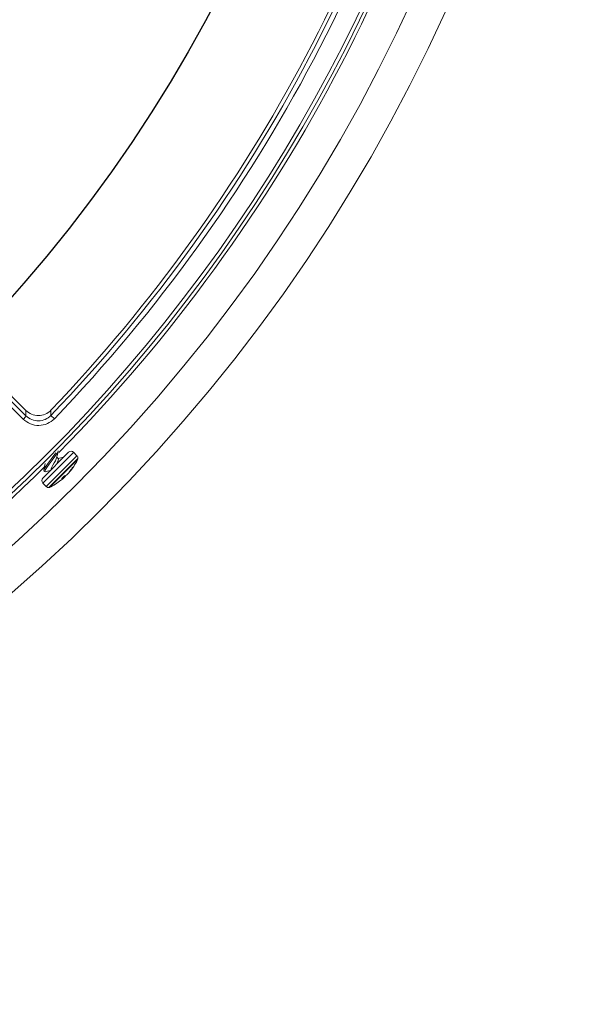
# Model space of a CAD drawing. Extents: x 0.5 to 17, y -0.1 to 10.5.
# Drawn here: x 3.7 to 3.8, y 7.6 to 7.8 of the extents above; entities that cross this region are included whole.
import ezdxf

# ---------------------------------------------------------------- set-up
doc = ezdxf.new("R2010")
doc.units = 0
doc.header["$LTSCALE"] = 0.25
doc.header["$MEASUREMENT"] = 0
doc.layers.get('0').update_dxf_attribs({"linetype": 'CONTINUOUS'})
doc.layers.add('TANK', color=4, linetype='CONTINUOUS')

msp = doc.modelspace()

# ---------------------------------------------------------------- linework, layer by layer
at = {"linetype": 'Continuous', "lineweight": 18}
for p, q in [((3.592795968543861, 7.804108343427223), (3.667042825851826, 7.729861486119257)), ((3.67201006733071, 7.728876879433364), (3.672687432673015, 7.728226182046687)), ((3.670386487635, 7.716480836414243), (3.675493369943567, 7.721587718722811)), ((3.670386487635, 7.715498743662594), (3.676330309507655, 7.721442565535251)), ((3.671055655941455, 7.71482957535614), (3.67699947781411, 7.720773397228796)), ((3.673482797479071, 7.720293123191003), (3.673158201757801, 7.72061771891227)), ((3.676330309507655, 7.721442565535251), (3.676475462695215, 7.721587718722811)), ((3.677144631001671, 7.720918550416356), (3.676475462695215, 7.721587718722811)), ((3.67699947781411, 7.720773397228796), (3.677144631001671, 7.720918550416356)), ((3.670867071326139, 7.719305420719409), (3.670872789087436, 7.719299702958112)), ((3.671616294606835, 7.714629673108943), (3.677344533248867, 7.720357911750976)), ((3.671708499189194, 7.714640652240235), (3.677199460178123, 7.720131613229162)), ((3.6763478675655, 7.718611923886717), (3.676360631852791, 7.718599159599424)), ((3.677199460178123, 7.720131613229162), (3.677333554117574, 7.720265707168614)), ((3.670580328099874, 7.717956553627169), (3.670769192094703, 7.71776768963234)), ((3.674454237311807, 7.716719104005505), (3.674587625262905, 7.716585716054404)), ((3.674593419914313, 7.716589286124778), (3.674458869155963, 7.716723836883127)), ((3.674568591905885, 7.716837176803854), (3.674703838959118, 7.716701929750618)), ((3.674711784948531, 7.71694096347847), (3.674827328817749, 7.71682541960925)), ((3.67537754501155, 7.717388161664981), (3.675384920233032, 7.717380786443498)), ((3.675441154688485, 7.717461044649666), (3.675452054273325, 7.717450145064825)), ((3.670386487635, 7.715498743662594), (3.671055655941455, 7.71482957535614)), ((3.674130812697253, 7.716383343844238), (3.674137814397429, 7.716376342144062))]:
    msp.add_line(p, q, dxfattribs=at)
at = {"linetype": 'Continuous', "lineweight": 18, "flags": 128}
for points in [[(3.66705410501195, 7.728799436748093), (3.667048790872716, 7.729315138143961), (3.667042825851826, 7.729861486119257)], [(3.67200480201128, 7.729917228331192), (3.672006702026408, 7.729568876219906), (3.67201006733071, 7.728876879433364)], [(3.670601890887454, 7.717978116414751), (3.670566604443795, 7.717981774805718), (3.67065642513462, 7.71826309832124), (3.670978899469937, 7.718772137232019), (3.671471257305427, 7.71945424599994), (3.67204368831797, 7.720216427944909), (3.672592524871938, 7.720951829074337), (3.672962266475501, 7.721485630497301)], [(3.670790754882283, 7.717789252419924), (3.670755468438621, 7.717792910810892), (3.670845289129449, 7.718074234326413), (3.671167763464766, 7.718583273237192), (3.671660121300256, 7.719265382005111), (3.672232552312799, 7.720027563950081), (3.672781388866763, 7.720762965079509), (3.673212978769453, 7.721386057806895), (3.673443465844901, 7.721804182512561), (3.673434324823752, 7.721892350816787)], [(3.672070303788715, 7.718124699850477), (3.672042697998972, 7.718135820421858), (3.672044216406896, 7.718328841654478), (3.672168857887389, 7.718640047710435), (3.672381787725627, 7.7190427284811), (3.672636688869932, 7.719487380557835), (3.67287998079383, 7.719917237057193), (3.673060641590315, 7.720289400678374), (3.673117259929558, 7.720485493032309)], [(3.673124208897825, 7.720472473074884), (3.673284435886785, 7.721157096351633), (3.673459829041203, 7.721857159906649)], [(3.674513902005124, 7.720608250784367), (3.67396120553051, 7.720469791226571), (3.673430045179007, 7.720345875491065)], [(3.670884483014284, 7.719349520153988), (3.670743948886798, 7.718750831941988), (3.670569787903062, 7.718054348207349)], [(3.676409118761786, 7.718677800630271), (3.676413970306474, 7.718682270366613), (3.676410006508966, 7.718674169354091), (3.676397636978809, 7.718654358420088), (3.676378025612252, 7.718624727653807), (3.676360631852791, 7.718599159599424)], [(3.670872502413967, 7.717758921353801), (3.671572565968983, 7.717934314508218), (3.671921668554472, 7.718016017333714)], [(3.674524061292985, 7.716522152084486), (3.674554424546731, 7.71655001704013), (3.674577654555126, 7.716572042909141), (3.674590952288124, 7.716585581287352), (3.674592855117307, 7.716589138665598), (3.674587625262905, 7.716585716054404)], [(3.674703838959118, 7.716701929750618), (3.674567139643688, 7.716580051511019), (3.674529529065573, 7.716547237044422)], [(3.674137814397429, 7.716376342144062), (3.674127521653251, 7.716377353285302), (3.67412938977629, 7.716388791373196), (3.674143271720634, 7.71640926561332), (3.674167219373867, 7.716436099457149), (3.67418630130642, 7.716454983174909)]]:
    msp.add_lwpolyline(points, dxfattribs=at)
at = {"linetype": 'Continuous', "lineweight": 18}
for radius in [0.3333333333333335, 0.3263888888888891]:
    msp.add_circle((3.44612560779618, 7.945868240416662), radius, dxfattribs=at)
for centre, radius, start, end in [((3.44612560779618, 7.945868240416662), 0.3194444444444447, 315.3901307550578, 349.5538820437594), ((3.44612560779618, 7.945868240416662), 0.3180131615680333, 280.6003255420318, 349.3996744579662), ((3.44612560779618, 7.945868240416662), 0.3187382369154141, 280.6003255420318, 349.3996744579662), ((3.44612560779618, 7.945868240416662), 0.3125000000000001, 316.2872529169569, 348.0032093270493), ((3.44612560779618, 7.945868240416662), 0.3132236258659116, 316.1503643268327, 348.1684412431509), ((3.44612560779618, 7.945868240416662), 0.3141628973367797, 316.1503643268327, 348.1684412431509), ((52.4187546020339, 56.91460406263491), 69.25295429111482, 225.16514642858, 225.2539596198357), ((52.43476420840705, 56.93061234946019), 69.27642677401975, 225.1651464285731, 225.2539596198357), ((3.66535083526222, 7.729590288663718), 0.001877917621408223, 309.2849207820249, 335.0939000262894), ((3.669569634063137, 7.731208489627568), 0.004314490315057465, 225.394187157824, 316.2724020940774), ((3.669496572210821, 7.732314319639246), 0.003469475964906502, 224.9893404727808, 316.2979124441755), ((3.669493901267071, 7.731281809753792), 0.003480629469782566, 225.4955959749999, 316.294884919949), ((3.675984416319391, 7.721096672346987), 0.0006944444444443382, 45.00000000000126, 134.9999999999987), ((3.676653584625846, 7.720427504040532), 0.0006944444444446173, 354.2485698417476, 45.00000000000126), ((3.44612560779618, 7.945868240416662), 0.3194444444444447, 280.4461179562388, 314.7166059734807), ((3.671317450036376, 7.720440673198132), 0.002157036638722822, 321.8280666162463, 355.9488960399768), ((3.667404327587032, 7.724747579161318), 0.0108636296517289, 317.7992141215381, 325.5307638647794), ((3.666543971546687, 7.725430234811122), 0.01196191614350424, 321.5558152211177, 334.4214848476595), ((3.676972248236016, 7.717911900203523), 0.0009401288461740896, 136.5917909635995, 147.3299620509194), ((3.675576674303187, 7.719390393311445), 0.001095788349049454, 310.5643288741333, 319.4356711260553), ((3.674797035466529, 7.720614495522049), 0.002560386725203252, 352.1705457508754, 354.2485698417403), ((3.667233910991786, 7.724561275159036), 0.01085236339337312, 308.4436936920868, 312.2028106380579), ((3.673811959763015, 7.717664260868992), 0.001328501368007164, 284.1983733983773, 305.722850458394), ((3.666838050220409, 7.724177341918027), 0.01065981325260948, 313.5780012288836, 316.4219987711163), ((3.674886164513318, 7.716555489553001), 0.000425410787472545, 116.1050635626896, 139.9731834226596), ((3.674373121248667, 7.71822542235465), 0.001328501368011426, 284.1983733984144, 305.7228504583508), ((3.673780273850735, 7.717748984717635), 0.001396172128851144, 311.4142211436984, 318.5857788562889), ((3.673846251226323, 7.71754375719815), 0.001215944954359126, 323.7886939804945, 334.8602889455624), ((3.674225221640157, 7.718193932507094), 0.001396172128877122, 311.4142211438225, 318.5857788562774), ((3.667224549920871, 7.724567801495206), 0.01086362965176553, 317.7992141215562, 325.5307638647704), ((3.675003920762716, 7.717817559999406), 0.0005794975215521402, 311.2440778648285, 320.6524174968978), ((3.670877534010824, 7.715989790038417), 0.0006944444444444778, 134.9999999999864, 225.0000000000032), ((3.671546702317279, 7.715320621731963), 0.0006944444444446173, 225.0000000000032, 275.7514301582542), ((3.671359710835763, 7.717177170891281), 0.002560386725203017, 275.7514301582615, 277.8294542491246), ((3.666543971546687, 7.725430234811122), 0.01196191614350421, 295.5785134388194, 308.4442086700006)]:
    msp.add_arc(centre, radius, start, end, dxfattribs=at)
at = {"layer": 'TANK'}
msp.add_circle((3.44612560779618, 7.945868240416662), 0.2916666666666666, dxfattribs=at)

doc.saveas('drawing.dxf')
